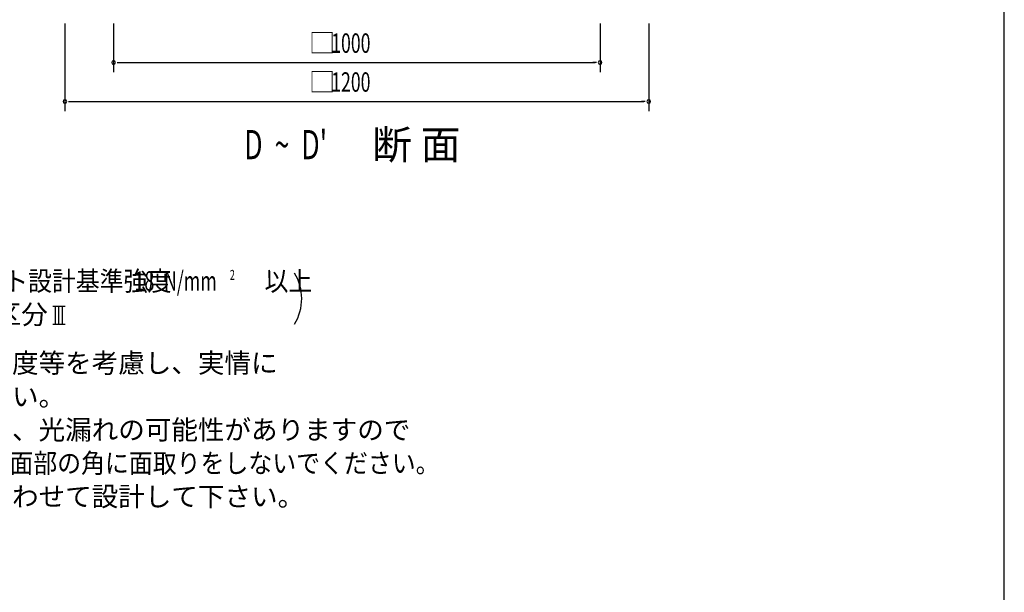
# Model space of a CAD drawing. Extents: x 868 to 32764, y 362 to 22484.
# Drawn here: x 24671 to 32764, y 5757 to 10465 of the extents above; entities that cross this region are included whole.
import ezdxf

# ---------------------------------------------------------------- set-up
doc = ezdxf.new("R2010")
doc.units = 0
doc.header["$LTSCALE"] = 80
doc.header["$MEASUREMENT"] = 0
doc.layers.add('SUNPOU', color=4, linetype='CONTINUOUS')
doc.layers.add('WAKUSEN-01', color=50, linetype='CONTINUOUS')
doc.styles.add('00', font='ROMANS', dxfattribs={"width": 0.666667, "bigfont": 'BIGFONT'})
doc.styles.add('01', font='ROMANS', dxfattribs={"height": 3, "bigfont": 'BIGFONT'})

msp = doc.modelspace()

# ---------------------------------------------------------------- linework, layer by layer
at = {"layer": 'SUNPOU'}
for p, q in [((25041.9, 10432.1), (25041.9, 9712.1)), ((25441.9, 10432.1), (25441.9, 10032.1)), ((29441.9, 10432.1), (29441.9, 10032.1)), ((29841.9, 10432.1), (29841.9, 9712.1)), ((25471.9, 10112.1), (25501.9, 10112.1)), ((25481.9, 10112.1), (29401.9, 10112.1)), ((29411.9, 10112.1), (29381.9, 10112.1)), ((25071.9, 9792.1), (25101.9, 9792.1)), ((25081.9, 9792.1), (29801.9, 9792.1)), ((29811.9, 9792.1), (29781.9, 9792.1)), ((24943.6, 8110.3), (25043.6, 8110.3)), ((24963.6, 7961.9), (24963.6, 8110.3)), ((24993.6, 7961.9), (24993.6, 8110.3)), ((25023.6, 7961.9), (25023.6, 8110.3)), ((24943.6, 7961.9), (25043.6, 7961.9))]:
    msp.add_line(p, q, dxfattribs=at)
for centre, radius, start, end in [((25441.9, 10112.1), 15, 0, 180), ((29441.9, 10112.1), 15, 0, 180), ((25441.9, 10112.1), 15, 180, 0), ((29441.9, 10112.1), 15, 180, 0), ((25041.9, 9792.1), 15, 0, 180), ((29841.9, 9792.1), 15, 0, 180), ((25041.9, 9792.1), 15, 180, 0), ((29841.9, 9792.1), 15, 180, 0), ((26589.1, 8171.8), 400, 328.34727, 31.65273)]:
    msp.add_arc(centre, radius, start, end, dxfattribs=at)
at = {"layer": 'WAKUSEN-01'}
msp.add_line((32764, 828), (32764, 22484), dxfattribs=at)

# ---------------------------------------------------------------- texts
at = {"layer": 'SUNPOU'}
for s, height, style, p in [('□', 160, '00', (27047.4, 10192.1)), ('□', 160, '00', (27047.4, 9872.1)), ('断 面', 240, '01', (27566.6, 9317.5)), ('基準風速   \u3000\u3000 , 地表面粗度区分', 159.999, '01', (21758.2, 7961.9)), ('寒冷地の場合、凍結深度等を考慮し、実情に', 160, '01', (22424.8, 7561.9)), ('あわせて設計して下さい。', 160, '01', (22424.8, 7287.6)), ('水切りを取り付けた際、光漏れの可能性がありますので', 160, '01', (22424.8, 7013.3)), ('その他現地の実情にあわせて設計して下さい。', 160, '01', (22424.8, 6464.7))]:
    msp.add_text(s, height=height, dxfattribs=dict(at, style=style)).set_placement(p)
for s, height, style, width, p in [('1000', 160, '00', 0.666667, (27231.1, 10192.1)), ('1200', 160, '00', 0.666667, (27231.1, 9872.1)), ("D  ~  D'", 240, '00', 0.67, (26516.4, 9317.5)), ('地耐力   \u3000\u3000\u3000 以上,コンクリート設計基準強度   \u3000\u3000\u3000 以上', 159.999, '01', 0.9, (21758.2, 8236.2)), ('18', 160, '01', 0.67, (25615.1, 8236.2)), ('N/mm', 160, '01', 0.67, (25856.6, 8236.2)), ('2', 82.3, '00', 0.67, (26397.8, 8325.4)), ('基礎の立ち上がり部と天面部の角に面取りをしないでください。', 160, '01', 0.9, (22424.8, 6739))]:
    msp.add_text(s, height=height, dxfattribs=dict(at, style=style, width=width)).set_placement(p)

doc.saveas('drawing.dxf')
